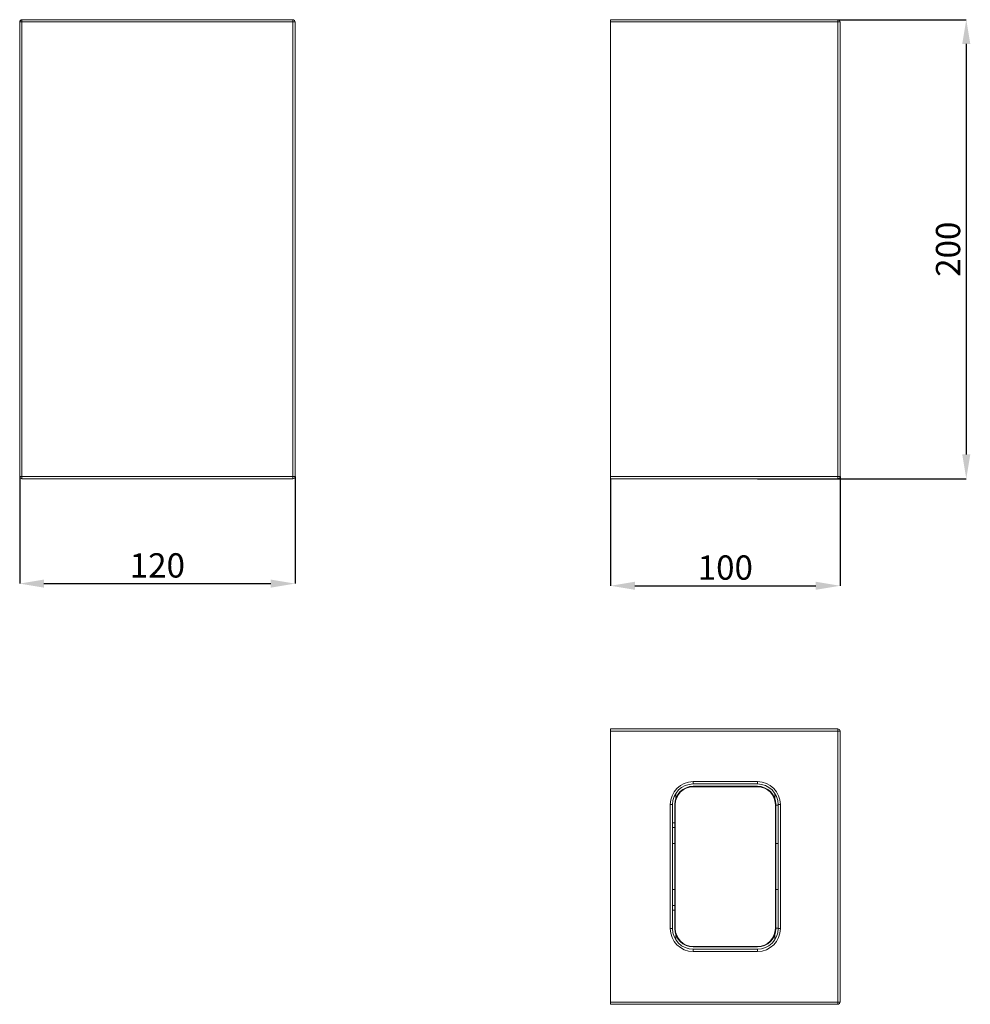
# Model space of a CAD drawing. Units: millimetres. Extents: x 4122 to 13626, y -516 to 5348.
# Drawn here: x 9952 to 10366, y 1795 to 2224 of the extents above; entities that cross this region are included whole.
import ezdxf

# ---------------------------------------------------------------- set-up
doc = ezdxf.new("R2010")
doc.units = ezdxf.units.MM
doc.styles.add('SLDTEXTSTYLE2', font='TXT', dxfattribs={"width": 0.75})
doc.dimstyles.new('SLDDIMSTYLE0', dxfattribs={"dimtxt": 10.583333, "dimasz": 10.583333, "dimexe": 0, "dimexo": 0.0625, "dimgap": 2.645833, "dimtad": 1, "dimrnd": 1e-09, "dimzin": 12, "dimdsep": 46, "dimtxsty": 'SLDTEXTSTYLE2', "dimsah": 1, "dimcen": 0.09, "dimadec": 0, "dimazin": 3, "dimtfac": 1, "dimtofl": 0, "dimtmove": 0, "dimatfit": 3, "dimfxl": 1, "dimfrac": 2, "dimtolj": 1, "dimtzin": 12, "dimarcsym": 0})

# ---------------------------------------------------------------- blocks, each defined once
blk = doc.blocks.new('*D34')
at = {"color": 0, "linetype": 'Continuous', "lineweight": -2}
for p, q in [((10309.69, 2024.7), (10309.69, 1977.14)), ((10209.69, 2023.7), (10209.69, 1977.14)), ((10220.27, 1977.14), (10299.11, 1977.14))]:
    blk.add_line(p, q, dxfattribs=at)
at = {"color": 0}
for points in [[(10220.27, 1978.9), (10220.27, 1975.38), (10209.69, 1977.14)], [(10299.11, 1975.38), (10299.11, 1978.9), (10309.69, 1977.14)]]:
    blk.add_solid(points, dxfattribs=at)
at = {"layer": 'Defpoints', "color": 0}
for p in [(10309.69, 2024.76), (10209.69, 2023.76), (10309.69, 1977.14)]:
    blk.add_point(p, dxfattribs=at)
at = {"color": 0, "lineweight": 0, "insert": (10259.69, 1990.37), "char_height": 10.583, "attachment_point": 2, "style": 'SLDTEXTSTYLE2'}
blk.add_mtext('\\A1;100', dxfattribs=at)
blk = doc.blocks.new('*D35')
at = {"color": 0, "linetype": 'Continuous', "lineweight": -2}
for p, q in [((10308.75, 2223.76), (10364.69, 2223.76)), ((10364.69, 2213.17), (10364.69, 2034.34)), ((10273.75, 2023.76), (10364.69, 2023.76))]:
    blk.add_line(p, q, dxfattribs=at)
at = {"color": 0}
for points in [[(10366.45, 2213.17), (10362.93, 2213.17), (10364.69, 2223.76)], [(10362.93, 2034.34), (10366.45, 2034.34), (10364.69, 2023.76)]]:
    blk.add_solid(points, dxfattribs=at)
at = {"layer": 'Defpoints', "color": 0}
for p in [(10308.69, 2223.76), (10273.69, 2023.76), (10364.69, 2023.76)]:
    blk.add_point(p, dxfattribs=at)
at = {"color": 0, "lineweight": 0, "insert": (10351.46, 2123.76), "char_height": 10.583, "attachment_point": 2, "rotation": 90, "style": 'SLDTEXTSTYLE2'}
blk.add_mtext('\\A1;200', dxfattribs=at)
blk = doc.blocks.new('*D36')
at = {"color": 0, "linetype": 'Continuous', "lineweight": -2}
for p, q in [((9952.19, 2024.7), (9952.19, 1978.08)), ((10072.19, 2024.7), (10072.19, 1978.08)), ((9962.77, 1978.08), (10061.61, 1978.08))]:
    blk.add_line(p, q, dxfattribs=at)
at = {"color": 0}
for points in [[(9962.77, 1979.84), (9962.77, 1976.32), (9952.19, 1978.08)], [(10061.61, 1976.32), (10061.61, 1979.84), (10072.19, 1978.08)]]:
    blk.add_solid(points, dxfattribs=at)
at = {"layer": 'Defpoints', "color": 0}
for p in [(9952.19, 2024.76), (10072.19, 2024.76), (10072.19, 1978.08)]:
    blk.add_point(p, dxfattribs=at)
at = {"color": 0, "lineweight": 0, "insert": (10012.19, 1991.31), "char_height": 10.583, "attachment_point": 2, "style": 'SLDTEXTSTYLE2'}
blk.add_mtext('\\A1;120', dxfattribs=at)

msp = doc.modelspace()

# ---------------------------------------------------------------- linework, layer by layer
at = {"color": 7, "linetype": 'Continuous', "lineweight": 15}
for p, q in [((9952.189, 2024.758, 49.5), (9952.189, 2222.758, 49.5)), ((9952.189, 2222.758, 49.5), (9953.189, 2222.758, 49.5)), ((9953.189, 2223.758, 49.5), (10071.189, 2223.758, 49.5)), ((9953.189, 2223.758, 49.5), (9953.189, 2222.758, 49.5)), ((9953.189, 2222.758, 49.5), (9953.189, 2024.758, 49.5)), ((10071.189, 2222.758, 49.5), (9953.189, 2222.758, 49.5)), ((10071.189, 2223.758, 49.5), (10071.189, 2222.758, 49.5)), ((10071.189, 2024.758, 49.5), (10071.189, 2222.758, 49.5)), ((10071.189, 2222.758, 49.5), (10072.189, 2222.758, 49.5)), ((10072.189, 2222.758, 49.5), (10072.189, 2024.758, 49.5)), ((10209.689, 2223.758, 49.5), (10308.689, 2223.758, 49.5)), ((10209.689, 2222.758, 49.5), (10209.689, 2223.758, 49.5)), ((10308.689, 2222.758, 49.5), (10209.689, 2222.758, 49.5)), ((10209.689, 2024.758, 49.5), (10209.689, 2222.758, 49.5)), ((10308.689, 2223.758, 49.5), (10308.689, 2222.758, 49.5)), ((10308.689, 2024.758, 49.5), (10308.689, 2222.758, 49.5)), ((10308.689, 2222.758, 49.5), (10309.689, 2222.758, 49.5)), ((10309.689, 2222.758, 49.5), (10309.689, 2024.758, 49.5)), ((9952.189, 2024.758, 49.5), (9953.189, 2024.758, 49.5)), ((9953.189, 2024.758, 49.5), (10071.189, 2024.758, 49.5)), ((9953.189, 2024.758, 49.5), (9953.189, 2023.758, 49.5)), ((10071.189, 2024.758, 49.5), (10071.189, 2023.758, 49.5)), ((10071.189, 2024.758, 49.5), (10072.189, 2024.758, 49.5)), ((10209.689, 2024.758, 49.5), (10308.689, 2024.758, 49.5)), ((10209.689, 2023.758, 49.5), (10209.689, 2024.758, 49.5)), ((10308.689, 2024.758, 49.5), (10309.689, 2024.758, 49.5)), ((10308.689, 2024.758, 49.5), (10308.689, 2023.758, 49.5)), ((10071.189, 2023.758, 49.5), (9953.189, 2023.758, 49.5)), ((10308.689, 2023.758, 49.5), (10209.689, 2023.758, 49.5)), ((10209.689, 1914.808, 49.5), (10308.689, 1914.808, 49.5)), ((10209.689, 1913.808, 49.5), (10209.689, 1914.808, 49.5)), ((10209.689, 1795.808, 49.5), (10209.689, 1913.808, 49.5)), ((10308.689, 1913.808, 49.5), (10209.689, 1913.808, 49.5)), ((10308.689, 1913.808, 49.5), (10308.689, 1914.808, 49.5)), ((10308.689, 1795.808, 49.5), (10308.689, 1913.808, 49.5)), ((10308.689, 1913.808, 49.5), (10309.689, 1913.808, 49.5)), ((10309.689, 1913.808, 49.5), (10309.689, 1795.808, 49.5)), ((10245.689, 1891.808, 49.5), (10273.689, 1891.808, 49.5)), ((10245.689, 1891.808, 49.5), (10245.689, 1890.808, 49.5)), ((10273.689, 1891.808, 49.5), (10273.689, 1890.808, 49.5)), ((10273.689, 1890.808, 49.5), (10245.689, 1890.808, 49.5)), ((10245.689, 1889.808, 49.5), (10245.689, 1889.608, 49.5)), ((10245.689, 1889.808, 49.5), (10273.689, 1889.808, 49.5)), ((10273.689, 1889.608, 49.5), (10245.689, 1889.608, 49.5)), ((10273.689, 1889.608, 49.5), (10273.689, 1889.808, 49.5)), ((10238.089, 1886.629, 49.5), (10238.089, 1884.306, 49.5)), ((10281.289, 1886.629, 49.5), (10281.289, 1884.306, 49.5)), ((10235.689, 1827.808, 49.5), (10235.689, 1881.808, 49.5)), ((10236.689, 1881.808, 49.5), (10235.689, 1881.808, 49.5)), ((10236.689, 1881.808, 49.5), (10236.689, 1827.808, 49.5)), ((10237.689, 1881.808, 49.5), (10237.889, 1881.808, 49.5)), ((10237.689, 1827.808, 49.5), (10237.689, 1881.808, 49.5)), ((10237.889, 1881.808, 49.5), (10237.889, 1827.808, 49.5)), ((10281.489, 1881.808, 49.5), (10281.689, 1881.808, 49.5)), ((10281.489, 1827.808, 49.5), (10281.489, 1881.808, 49.5)), ((10281.689, 1881.808, 49.5), (10281.689, 1827.808, 49.5)), ((10282.689, 1881.621, 49.5), (10281.689, 1881.621, 49.5)), ((10283.689, 1881.808, 49.5), (10282.689, 1881.808, 49.5)), ((10282.689, 1827.808, 49.5), (10282.689, 1881.808, 49.5)), ((10283.689, 1881.808, 49.5), (10283.689, 1827.808, 49.5)), ((10237.689, 1873.808, 49.5), (10236.689, 1873.808, 49.5)), ((10237.689, 1871.808, 49.5), (10236.689, 1871.808, 49.5)), ((10236.689, 1864.808, 49.5), (10237.689, 1864.808, 49.5)), ((10281.689, 1864.808, 49.5), (10282.689, 1864.808, 49.5)), ((10237.689, 1844.808, 49.5), (10236.689, 1844.808, 49.5)), ((10282.689, 1844.808, 49.5), (10281.689, 1844.808, 49.5)), ((10236.689, 1837.808, 49.5), (10237.689, 1837.808, 49.5)), ((10236.689, 1835.808, 49.5), (10237.689, 1835.808, 49.5)), ((10236.689, 1827.808, 49.5), (10235.689, 1827.808, 49.5)), ((10237.689, 1827.808, 49.5), (10237.889, 1827.808, 49.5)), ((10281.489, 1827.808, 49.5), (10281.689, 1827.808, 49.5)), ((10282.689, 1827.995, 49.5), (10281.689, 1827.995, 49.5)), ((10283.689, 1827.808, 49.5), (10282.689, 1827.808, 49.5)), ((10238.089, 1825.31, 49.5), (10238.089, 1822.987, 49.5)), ((10281.289, 1825.31, 49.5), (10281.289, 1822.987, 49.5)), ((10245.689, 1820.008, 49.5), (10273.689, 1820.008, 49.5)), ((10245.689, 1819.808, 49.5), (10245.689, 1820.008, 49.5)), ((10273.689, 1819.808, 49.5), (10245.689, 1819.808, 49.5)), ((10245.689, 1818.808, 49.5), (10273.689, 1818.808, 49.5)), ((10245.689, 1818.808, 49.5), (10245.689, 1817.808, 49.5)), ((10273.689, 1820.008, 49.5), (10273.689, 1819.808, 49.5)), ((10273.689, 1818.808, 49.5), (10273.689, 1817.808, 49.5)), ((10273.689, 1817.808, 49.5), (10245.689, 1817.808, 49.5)), ((10209.689, 1795.808, 49.5), (10308.689, 1795.808, 49.5)), ((10209.689, 1794.808, 49.5), (10209.689, 1795.808, 49.5)), ((10308.689, 1794.808, 49.5), (10209.689, 1794.808, 49.5)), ((10308.689, 1795.808, 49.5), (10309.689, 1795.808, 49.5)), ((10308.689, 1795.808, 49.5), (10308.689, 1794.808, 49.5))]:
    msp.add_line(p, q, dxfattribs=at)
for centre, radius, start, end in [((9953.189, 2222.758, 49.5), 1, 90, 180), ((10071.189, 2222.758, 49.5), 1, 0, 90), ((10308.689, 2222.758, 49.5), 1, 0, 90), ((9953.189, 2024.758, 49.5), 1, 180, 270), ((10071.189, 2024.758, 49.5), 1, 270, 0), ((10308.689, 2024.758, 49.5), 1, 270, 0), ((10308.689, 1913.808, 49.5), 1, 0, 90), ((10245.689, 1881.808, 49.5), 10, 90, 180), ((10273.689, 1881.808, 49.5), 10, 0, 90), ((10245.689, 1881.808, 49.5), 9, 90, 180), ((10245.689, 1881.808, 49.5), 8, 90, 180), ((10245.689, 1881.808, 49.5), 7.8, 90, 180), ((10273.689, 1881.808, 49.5), 9, 0, 90), ((10273.689, 1881.808, 49.5), 8, 0, 90), ((10273.689, 1881.808, 49.5), 7.8, 0, 90), ((10245.689, 1827.808, 49.5), 10, 180, 270), ((10245.689, 1827.808, 49.5), 9, 180, 270), ((10245.689, 1827.808, 49.5), 8, 180, 270), ((10245.689, 1827.808, 49.5), 7.8, 180, 270), ((10273.689, 1827.808, 49.5), 7.8, 270, 0), ((10273.689, 1827.808, 49.5), 8, 270, 0), ((10273.689, 1827.808, 49.5), 10, 270, 0), ((10273.689, 1827.808, 49.5), 9, 270, 0), ((10308.689, 1795.808, 49.5), 1, 270, 0)]:
    msp.add_arc(centre, radius, start, end, dxfattribs=at)

# ---------------------------------------------------------------- dimensions: what is measured, and where the dimension line sits
at = {"color": 8, "linetype": 'Continuous', "lineweight": 0}
for base, p1, p2, angle, picture, middle in [((10364.689, 2023.758, 49.5), (10308.689, 2223.758, 49.5), (10273.689, 2023.758, 49.5), 90, '*D35', (10364.689, 2123.758, 49.5)), ((10309.689, 1977.14, 49.5), (10209.689, 2023.758, 49.5), (10309.689, 2024.758, 49.5), 0, '*D34', (10259.689, 1977.14, 49.5))]:
    dim = msp.add_linear_dim(base=base, p1=p1, p2=p2, angle=angle, dimstyle='SLDDIMSTYLE0', dxfattribs=at)
    dim.commit()
    dim.dimension.update_dxf_attribs({"geometry": picture, "text_midpoint": middle, "dimtype": 160})
dim = msp.add_linear_dim(base=(10072.189, 1978.081, 49.5), p1=(9952.189, 2024.758, 49.5), p2=(10072.189, 2024.758, 49.5), dimstyle='SLDDIMSTYLE0', dxfattribs=at)
dim.commit()
dim.dimension.update_dxf_attribs({"geometry": '*D36', "text_midpoint": (10012.189, 1978.081, 49.5), "dimtype": 160})

doc.saveas('drawing.dxf')
